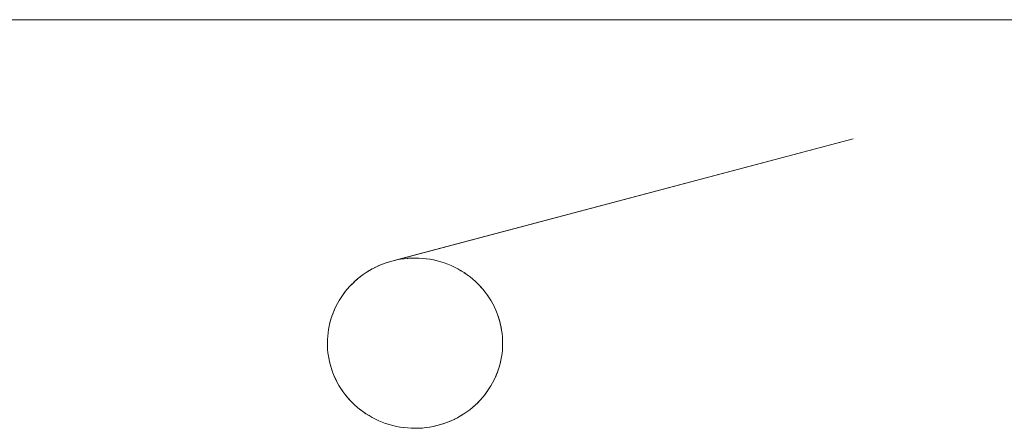
# Model space of a CAD drawing. Units: millimetres. Extents: x -3317 to 3857, y -3394 to 3534.
# Drawn here: x -36 to 20, y 839 to 862 of the extents above; entities that cross this region are included whole.
import ezdxf

# ---------------------------------------------------------------- set-up
doc = ezdxf.new("R2010")
doc.units = ezdxf.units.MM
doc.layers.add('EF-Stair-Plastic Stair', color=7, linetype='Continuous', lineweight=5)
doc.layers.add('Working-None', color=7, linetype='Continuous', lineweight=5)

# ---------------------------------------------------------------- blocks, each defined once
blk = doc.blocks.new('Group')
at = {"layer": 'EF-Stair-Plastic Stair', "color": 252, "linetype": 'Continuous', "lineweight": 5, "transparency": 33554687}
for p, q in [((-973.274, 792.151), (31.533, 792.151)), ((-285.441, 778.157), (-285.336, 778.2)), ((-285.317, 778.208), (-285.316, 778.208)), ((-285.133, 778.275), (-285.12, 778.279)), ((-287.06, 777.074), (-287.042, 777.09)), ((-288.463, 773.887), (-288.462, 773.898)), ((-278.471, 773.494), (-278.47, 773.505)), ((-281.618, 769.184), (-281.617, 769.184)), ((-281.597, 769.192), (-281.493, 769.235))]:
    blk.add_line(p, q, dxfattribs=at)
at = {"layer": 'EF-Stair-Plastic Stair', "color": 252, "linetype": 'Continuous', "lineweight": 5, "transparency": 33554687, "flags": 128}
for points in [[(-285.08, 778.292), (-284.926, 778.341), (-284.92, 778.343), (-284.72, 778.398), (-258.467, 785.352), (-284.515, 778.446), (-284.509, 778.447), (-284.31, 778.484), (-284.298, 778.486), (-284.103, 778.514), (-284.086, 778.516), (-283.895, 778.535), (-283.873, 778.537), (-283.684, 778.548)], [(-288.467, 773.696), (-288.464, 773.536), (-288.453, 773.34), (-288.434, 773.144), (-288.407, 772.949), (-288.372, 772.755), (-288.328, 772.562), (-288.277, 772.372), (-288.218, 772.184), (-288.152, 772), (-288.078, 771.818), (-287.995, 771.637), (-287.905, 771.459), (-287.806, 771.284), (-287.7, 771.112), (-287.587, 770.945), (-287.466, 770.782), (-287.339, 770.624), (-287.206, 770.472), (-287.067, 770.325), (-286.921, 770.185), (-286.768, 770.048), (-286.607, 769.917), (-286.44, 769.792), (-286.268, 769.673), (-286.091, 769.562), (-285.909, 769.458), (-285.723, 769.362), (-285.535, 769.274), (-285.341, 769.194), (-285.143, 769.121), (-284.941, 769.055), (-284.735, 768.998), (-284.527, 768.95), (-284.317, 768.91), (-284.105, 768.879), (-283.894, 768.857), (-283.683, 768.844), (-283.472, 768.839), (-283.274, 768.843), (-283.061, 768.855), (-282.848, 768.877), (-282.636, 768.907), (-282.425, 768.946), (-282.218, 768.994), (-282.014, 769.049), (-281.814, 769.112), (-281.618, 769.184), (-281.424, 769.263), (-281.234, 769.351), (-281.047, 769.446), (-280.864, 769.549), (-280.687, 769.66), (-280.515, 769.777), (-280.349, 769.9), (-280.19, 770.028), (-280.037, 770.162), (-279.891, 770.301), (-279.75, 770.447), (-279.615, 770.599), (-279.487, 770.756), (-279.365, 770.919), (-279.251, 771.085), (-279.145, 771.255), (-279.046, 771.427), (-278.955, 771.603), (-278.872, 771.78), (-278.796, 771.962), (-278.728, 772.147), (-278.667, 772.335), (-278.614, 772.525), (-278.57, 772.718), (-278.533, 772.911), (-278.504, 773.105), (-278.484, 773.299), (-278.471, 773.493), (-278.467, 773.696), (-278.47, 773.861), (-278.481, 774.056), (-278.5, 774.252), (-278.527, 774.447), (-278.563, 774.642), (-278.606, 774.834), (-278.658, 775.025), (-278.717, 775.212), (-278.783, 775.396), (-278.857, 775.578), (-278.94, 775.758), (-279.031, 775.937), (-279.129, 776.112), (-279.236, 776.283), (-279.35, 776.451), (-279.47, 776.614), (-279.597, 776.772), (-279.731, 776.924), (-279.87, 777.07), (-280.016, 777.21), (-280.17, 777.347), (-280.33, 777.478), (-280.497, 777.603), (-280.669, 777.721), (-280.847, 777.832), (-281.029, 777.936), (-281.215, 778.032), (-281.403, 778.12), (-281.597, 778.2), (-281.795, 778.273), (-281.997, 778.338), (-282.203, 778.395), (-282.411, 778.443), (-282.622, 778.482), (-282.833, 778.513), (-283.045, 778.535), (-283.255, 778.548), (-283.467, 778.553), (-283.66, 778.549), (-283.873, 778.536), (-284.086, 778.515), (-284.298, 778.485), (-284.508, 778.446), (-284.716, 778.398), (-284.92, 778.343), (-285.12, 778.279), (-285.316, 778.208), (-285.51, 778.129), (-285.7, 778.041), (-285.887, 777.945), (-286.07, 777.842), (-286.247, 777.732), (-286.419, 777.615), (-286.585, 777.492), (-286.744, 777.364), (-286.896, 777.23), (-287.043, 777.091), (-287.184, 776.944), (-287.318, 776.792), (-287.447, 776.635), (-287.568, 776.473), (-287.682, 776.307), (-287.789, 776.137), (-287.888, 775.964), (-287.978, 775.789), (-288.061, 775.611), (-288.137, 775.43), (-288.206, 775.245), (-288.266, 775.057), (-288.319, 774.866), (-288.364, 774.674), (-288.401, 774.48), (-288.429, 774.286), (-288.45, 774.092), (-288.462, 773.899), (-288.467, 773.696), (-288.464, 773.536), (-288.453, 773.34), (-288.434, 773.144), (-288.407, 772.949), (-288.372, 772.755), (-288.328, 772.562), (-288.277, 772.372), (-288.218, 772.184), (-288.152, 772), (-288.078, 771.818), (-288.075, 771.812), (-287.996, 771.637), (-287.992, 771.631), (-287.905, 771.459), (-287.903, 771.455), (-287.807, 771.283), (-287.704, 771.116), (-287.701, 771.112), (-287.593, 770.952), (-287.587, 770.944), (-287.474, 770.791), (-287.467, 770.781), (-287.346, 770.632), (-287.339, 770.624), (-287.209, 770.475), (-287.206, 770.472), (-287.209, 770.475), (-287.339, 770.624), (-287.346, 770.632), (-287.467, 770.781), (-287.474, 770.791), (-287.587, 770.944), (-287.593, 770.952), (-287.701, 771.112), (-287.704, 771.116), (-287.807, 771.283), (-287.903, 771.455), (-287.905, 771.459), (-287.992, 771.631), (-287.996, 771.637), (-288.075, 771.812), (-288.078, 771.818), (-288.151, 771.999), (-288.152, 772), (-288.218, 772.184), (-288.221, 772.191), (-288.277, 772.372), (-288.28, 772.381), (-288.329, 772.562), (-288.331, 772.571), (-288.372, 772.755), (-288.374, 772.761), (-288.408, 772.949), (-288.408, 772.951), (-288.435, 773.142), (-288.435, 773.144), (-288.453, 773.335), (-288.453, 773.34), (-288.464, 773.53), (-288.464, 773.536), (-288.467, 773.696), (-288.463, 773.887), (-288.462, 773.899), (-288.451, 774.088), (-288.45, 774.092), (-288.431, 774.283), (-288.43, 774.286), (-288.403, 774.476), (-288.402, 774.481), (-288.367, 774.665), (-288.365, 774.674), (-288.324, 774.852), (-288.32, 774.867), (-288.273, 775.038), (-288.267, 775.057), (-288.214, 775.222), (-288.206, 775.245), (-288.147, 775.407), (-288.137, 775.43), (-288.07, 775.591), (-288.061, 775.611), (-287.985, 775.777), (-287.978, 775.789), (-287.891, 775.959), (-287.888, 775.964), (-287.792, 776.134), (-287.79, 776.137), (-287.687, 776.302), (-287.683, 776.307), (-287.575, 776.466), (-287.569, 776.474), (-287.457, 776.624), (-287.447, 776.636), (-287.332, 776.777), (-287.319, 776.793), (-287.2, 776.927), (-287.184, 776.944), (-287.06, 777.074), (-287.043, 777.091), (-286.91, 777.217), (-286.896, 777.23), (-286.752, 777.357), (-286.744, 777.364), (-286.589, 777.49), (-286.585, 777.493), (-286.423, 777.613), (-286.42, 777.616), (-286.254, 777.729), (-286.248, 777.733), (-286.081, 777.837), (-286.07, 777.843), (-285.904, 777.938), (-285.887, 777.946), (-285.721, 778.032), (-285.7, 778.041), (-285.532, 778.119), (-285.51, 778.129), (-285.336, 778.2), (-285.316, 778.208), (-285.133, 778.275), (-285.12, 778.279), (-284.926, 778.341), (-284.92, 778.343), (-284.72, 778.398), (-284.716, 778.399), (-284.515, 778.446), (-284.509, 778.447), (-284.31, 778.484), (-284.298, 778.486), (-284.103, 778.514), (-284.086, 778.516), (-283.895, 778.535), (-283.873, 778.537), (-283.684, 778.548), (-283.66, 778.549), (-283.471, 778.553), (-283.467, 778.553), (-283.66, 778.549), (-283.873, 778.536), (-284.086, 778.515), (-284.298, 778.485), (-284.508, 778.446), (-284.716, 778.398), (-284.92, 778.343), (-285.12, 778.279), (-285.316, 778.208), (-285.51, 778.129), (-285.7, 778.041), (-285.887, 777.945), (-286.07, 777.842), (-286.247, 777.732), (-286.419, 777.615), (-286.585, 777.492), (-286.744, 777.364), (-286.896, 777.23), (-287.043, 777.091), (-287.184, 776.944), (-287.318, 776.792), (-287.447, 776.635), (-287.568, 776.473), (-287.682, 776.307), (-287.789, 776.137), (-287.888, 775.964), (-287.978, 775.789), (-288.061, 775.611), (-288.137, 775.43), (-288.206, 775.245), (-288.266, 775.057), (-288.319, 774.866), (-288.364, 774.674), (-288.401, 774.48), (-288.429, 774.286), (-288.45, 774.092), (-288.462, 773.899), (-288.467, 773.696), (-288.464, 773.536), (-288.464, 773.53), (-288.453, 773.34), (-288.453, 773.335), (-288.435, 773.144), (-288.435, 773.142), (-288.408, 772.951), (-288.408, 772.949), (-288.374, 772.761), (-288.372, 772.755), (-288.331, 772.571), (-288.329, 772.562), (-288.28, 772.381), (-288.277, 772.372), (-288.221, 772.191), (-288.218, 772.184), (-288.152, 772), (-288.151, 771.999)], [(-286.589, 777.49), (-286.585, 777.493), (-286.423, 777.613), (-286.42, 777.616), (-286.254, 777.729), (-286.248, 777.733), (-286.081, 777.837), (-286.07, 777.843), (-285.904, 777.938), (-285.887, 777.946), (-285.721, 778.032), (-285.7, 778.041), (-285.532, 778.119), (-285.515, 778.126)], [(-283.534, 778.551), (-283.471, 778.553), (-283.469, 778.553)], [(-283.255, 778.548), (-283.253, 778.548), (-283.045, 778.535), (-283.032, 778.534), (-282.833, 778.514), (-282.818, 778.512), (-282.622, 778.483), (-282.608, 778.481), (-282.411, 778.444), (-282.402, 778.442), (-282.203, 778.396), (-282.199, 778.395), (-281.998, 778.339), (-281.997, 778.339), (-281.799, 778.275), (-281.795, 778.273), (-281.601, 778.202), (-281.597, 778.2)], [(-283.255, 778.548), (-283.253, 778.548), (-283.045, 778.535), (-283.032, 778.534), (-282.833, 778.514), (-282.818, 778.512), (-282.622, 778.483), (-282.608, 778.481), (-282.411, 778.444), (-282.402, 778.442), (-282.203, 778.396), (-282.199, 778.395), (-281.998, 778.339), (-281.997, 778.339), (-281.799, 778.275), (-281.795, 778.273), (-281.601, 778.202), (-281.597, 778.2), (-281.795, 778.273), (-281.997, 778.338), (-282.203, 778.395), (-282.411, 778.443), (-282.622, 778.482), (-282.833, 778.513), (-283.045, 778.535), (-283.255, 778.548)], [(-281.403, 778.12), (-281.402, 778.119), (-281.403, 778.12), (-281.215, 778.032), (-281.029, 777.936), (-280.847, 777.832), (-280.669, 777.721), (-280.497, 777.603), (-280.33, 777.478), (-280.17, 777.347), (-280.016, 777.21), (-279.87, 777.07)], [(-279.87, 777.07), (-280.016, 777.21), (-280.019, 777.214), (-280.169, 777.347), (-280.172, 777.35), (-280.329, 777.478), (-280.33, 777.479), (-280.492, 777.6), (-280.496, 777.604), (-280.66, 777.716), (-280.669, 777.722), (-280.834, 777.826), (-280.847, 777.833), (-281.015, 777.929), (-281.029, 777.936), (-281.205, 778.027), (-281.215, 778.032), (-281.402, 778.119), (-281.215, 778.032), (-281.205, 778.027), (-281.029, 777.936), (-281.015, 777.929), (-280.847, 777.833), (-280.834, 777.826), (-280.669, 777.722), (-280.66, 777.716), (-280.496, 777.604), (-280.492, 777.6), (-280.33, 777.479), (-280.329, 777.478), (-280.172, 777.35), (-280.169, 777.347), (-280.019, 777.214), (-280.016, 777.21), (-279.87, 777.07), (-279.87, 777.069)], [(-286.972, 777.158), (-286.91, 777.217), (-286.896, 777.23)], [(-286.826, 777.291), (-286.752, 777.357), (-286.744, 777.364)], [(-288.462, 773.899), (-288.451, 774.088), (-288.45, 774.092), (-288.431, 774.283), (-288.43, 774.286), (-288.403, 774.476), (-288.402, 774.481), (-288.367, 774.665), (-288.365, 774.674), (-288.324, 774.852), (-288.32, 774.867), (-288.273, 775.038), (-288.267, 775.057), (-288.214, 775.222), (-288.206, 775.245), (-288.147, 775.407), (-288.137, 775.43), (-288.07, 775.591), (-288.061, 775.611), (-287.985, 775.777), (-287.978, 775.789), (-287.891, 775.959), (-287.888, 775.964), (-287.792, 776.134), (-287.79, 776.137), (-287.687, 776.302), (-287.683, 776.307), (-287.575, 776.466), (-287.569, 776.474), (-287.457, 776.624), (-287.447, 776.636), (-287.332, 776.777), (-287.319, 776.793), (-287.2, 776.927), (-287.184, 776.944)], [(-279.731, 776.924), (-279.725, 776.917), (-279.731, 776.924), (-279.597, 776.772), (-279.47, 776.614), (-279.35, 776.451), (-279.236, 776.283), (-279.129, 776.112), (-279.031, 775.937), (-278.94, 775.758), (-278.857, 775.578), (-278.859, 775.581), (-278.94, 775.759), (-278.941, 775.762), (-279.03, 775.937), (-279.03, 775.937), (-279.126, 776.109), (-279.129, 776.112), (-279.229, 776.276), (-279.235, 776.284), (-279.34, 776.44), (-279.349, 776.452), (-279.459, 776.601), (-279.47, 776.614), (-279.587, 776.76), (-279.597, 776.772), (-279.725, 776.917), (-279.597, 776.772), (-279.587, 776.76), (-279.47, 776.614), (-279.459, 776.601), (-279.349, 776.452), (-279.34, 776.44), (-279.235, 776.284), (-279.229, 776.276), (-279.129, 776.112), (-279.126, 776.109), (-279.03, 775.937), (-279.03, 775.937), (-278.941, 775.762), (-278.94, 775.759), (-278.859, 775.581), (-278.858, 775.578), (-278.783, 775.396), (-278.782, 775.394), (-278.717, 775.212), (-278.713, 775.202), (-278.717, 775.212), (-278.658, 775.025), (-278.606, 774.834), (-278.563, 774.642), (-278.527, 774.447), (-278.5, 774.252), (-278.481, 774.056), (-278.47, 773.861), (-278.467, 773.696), (-278.47, 773.505), (-278.471, 773.493), (-278.467, 773.696)], [(-278.713, 775.202), (-278.657, 775.025), (-278.653, 775.011), (-278.606, 774.834), (-278.602, 774.821), (-278.562, 774.642), (-278.56, 774.631), (-278.526, 774.447), (-278.525, 774.441), (-278.499, 774.252), (-278.499, 774.25), (-278.48, 774.057), (-278.48, 774.056), (-278.47, 773.862), (-278.47, 773.861), (-278.467, 773.696), (-278.47, 773.861), (-278.47, 773.862), (-278.48, 774.056), (-278.48, 774.057), (-278.499, 774.25), (-278.499, 774.252), (-278.525, 774.441), (-278.526, 774.447), (-278.56, 774.631), (-278.562, 774.642), (-278.602, 774.821), (-278.606, 774.834), (-278.653, 775.011), (-278.657, 775.025), (-278.713, 775.202)], [(-279.75, 770.447), (-279.734, 770.464), (-279.615, 770.599), (-279.601, 770.614), (-279.486, 770.756), (-279.476, 770.768), (-279.365, 770.918), (-279.358, 770.926), (-279.25, 771.084), (-279.247, 771.089), (-279.144, 771.254), (-279.142, 771.258), (-279.046, 771.427), (-279.042, 771.433), (-278.955, 771.603), (-278.949, 771.615), (-278.872, 771.78), (-278.955, 771.603), (-278.949, 771.615), (-278.873, 771.78), (-278.863, 771.8), (-278.796, 771.962), (-278.872, 771.78), (-278.863, 771.8), (-278.797, 771.962), (-278.787, 771.985), (-278.728, 772.147), (-278.72, 772.169), (-278.667, 772.335), (-278.661, 772.354), (-278.613, 772.525), (-278.609, 772.539), (-278.568, 772.717), (-278.566, 772.727), (-278.532, 772.911), (-278.531, 772.916), (-278.503, 773.105), (-278.503, 773.108), (-278.483, 773.299), (-278.483, 773.304), (-278.471, 773.493), (-278.484, 773.299), (-278.504, 773.105), (-278.533, 772.911), (-278.57, 772.718), (-278.614, 772.525), (-278.667, 772.335), (-278.728, 772.147), (-278.796, 771.962), (-278.787, 771.985), (-278.728, 772.147), (-278.72, 772.169), (-278.667, 772.335), (-278.661, 772.354), (-278.613, 772.525), (-278.609, 772.539), (-278.568, 772.717), (-278.566, 772.727), (-278.532, 772.911), (-278.531, 772.916), (-278.503, 773.105), (-278.503, 773.108), (-278.483, 773.299), (-278.483, 773.304), (-278.471, 773.493)], [(-288.078, 771.818), (-287.995, 771.637), (-287.905, 771.459), (-287.806, 771.284), (-287.7, 771.112), (-287.587, 770.945), (-287.466, 770.782), (-287.339, 770.624), (-287.206, 770.472)], [(-279.891, 770.301), (-279.874, 770.318), (-279.75, 770.447), (-279.734, 770.464), (-279.615, 770.599), (-279.601, 770.614), (-279.486, 770.756), (-279.476, 770.768), (-279.365, 770.918), (-279.358, 770.926), (-279.25, 771.084), (-279.247, 771.089), (-279.144, 771.254), (-279.142, 771.258), (-279.046, 771.427), (-279.042, 771.433), (-278.955, 771.603), (-279.046, 771.427), (-279.145, 771.255), (-279.251, 771.085), (-279.365, 770.919), (-279.487, 770.756), (-279.615, 770.599), (-279.75, 770.447), (-279.891, 770.301), (-279.874, 770.318)], [(-287.206, 770.472), (-287.066, 770.326), (-287.064, 770.323), (-287.067, 770.325), (-286.921, 770.185), (-286.915, 770.178), (-286.768, 770.048), (-286.762, 770.043), (-286.608, 769.916), (-286.605, 769.914), (-286.442, 769.792), (-286.441, 769.791), (-286.274, 769.676), (-286.269, 769.673), (-286.1, 769.566), (-286.091, 769.561), (-285.918, 769.463), (-285.909, 769.458), (-285.729, 769.365), (-285.723, 769.362), (-285.534, 769.274), (-285.723, 769.362), (-285.909, 769.458), (-286.091, 769.562), (-286.268, 769.673), (-286.44, 769.792), (-286.607, 769.917), (-286.768, 770.048), (-286.921, 770.185)], [(-287.064, 770.323), (-286.921, 770.185), (-287.064, 770.323)], [(-280.038, 770.162), (-280.024, 770.174), (-279.891, 770.301), (-280.037, 770.162), (-280.024, 770.174), (-279.962, 770.233)], [(-286.921, 770.185), (-286.915, 770.178), (-286.768, 770.048), (-286.762, 770.043), (-286.608, 769.916), (-286.605, 769.914), (-286.442, 769.792), (-286.441, 769.791), (-286.274, 769.676), (-286.269, 769.673), (-286.1, 769.566), (-286.091, 769.561), (-285.918, 769.463), (-285.909, 769.458), (-285.729, 769.365), (-285.723, 769.362), (-285.534, 769.274), (-285.532, 769.273), (-285.535, 769.274), (-285.341, 769.194), (-285.333, 769.19), (-285.341, 769.194), (-285.532, 769.273), (-285.341, 769.194), (-285.143, 769.121), (-284.941, 769.055), (-284.735, 768.998), (-284.527, 768.95), (-284.317, 768.91), (-284.105, 768.879), (-283.894, 768.857), (-283.683, 768.844), (-283.894, 768.857), (-283.901, 768.857), (-284.105, 768.879), (-284.116, 768.88), (-284.317, 768.909), (-284.326, 768.911), (-284.527, 768.949), (-284.532, 768.95), (-284.735, 768.997), (-284.736, 768.997), (-284.936, 769.053), (-284.941, 769.055), (-285.135, 769.117), (-285.143, 769.12), (-285.135, 769.117), (-284.941, 769.055), (-284.936, 769.053), (-284.736, 768.997), (-284.735, 768.997), (-284.532, 768.95), (-284.527, 768.949), (-284.326, 768.911), (-284.317, 768.909), (-284.116, 768.88), (-284.105, 768.879), (-283.901, 768.857), (-283.894, 768.857), (-283.683, 768.844), (-283.681, 768.844), (-283.472, 768.839), (-283.683, 768.844)], [(-281.424, 769.263), (-281.402, 769.273), (-281.233, 769.351), (-281.213, 769.36), (-281.046, 769.446), (-281.03, 769.454), (-280.864, 769.549), (-280.852, 769.555), (-280.686, 769.659), (-280.679, 769.663), (-280.514, 769.776), (-280.51, 769.778), (-280.348, 769.899), (-280.345, 769.902), (-280.19, 770.028), (-280.182, 770.034), (-280.037, 770.162), (-280.19, 770.028), (-280.349, 769.9), (-280.515, 769.777), (-280.687, 769.66), (-280.864, 769.549), (-281.047, 769.446), (-281.234, 769.351), (-281.424, 769.263)], [(-281.418, 769.266), (-281.402, 769.273), (-281.233, 769.351), (-281.213, 769.36), (-281.046, 769.446), (-281.03, 769.454), (-280.864, 769.549), (-280.852, 769.555), (-280.686, 769.659), (-280.679, 769.663), (-280.514, 769.776), (-280.51, 769.778), (-280.348, 769.899), (-280.345, 769.902)], [(-280.19, 770.028), (-280.182, 770.034), (-280.107, 770.1)], [(-281.814, 769.113), (-281.801, 769.117), (-281.618, 769.184), (-281.814, 769.112), (-281.801, 769.117)], [(-281.618, 769.184), (-281.424, 769.263), (-281.597, 769.192), (-281.618, 769.184)], [(-283.894, 768.857), (-283.683, 768.844), (-283.681, 768.844), (-283.625, 768.843)], [(-283.472, 768.839), (-283.274, 768.843), (-283.463, 768.839), (-283.472, 768.839)], [(-283.467, 768.839), (-283.463, 768.839), (-283.366, 768.841)], [(-283.274, 768.843), (-283.249, 768.844), (-283.061, 768.855), (-283.039, 768.856), (-282.848, 768.876), (-282.831, 768.878), (-282.635, 768.906), (-282.624, 768.908), (-282.425, 768.945), (-282.419, 768.946), (-282.218, 768.993), (-282.213, 768.994), (-282.014, 769.049), (-282.008, 769.05), (-281.814, 769.112), (-282.014, 769.049), (-282.218, 768.994), (-282.425, 768.946), (-282.636, 768.907), (-282.848, 768.877), (-283.061, 768.855), (-283.274, 768.843)], [(-283.249, 768.844), (-283.061, 768.855), (-283.039, 768.856), (-282.848, 768.876), (-282.831, 768.878), (-282.635, 768.906), (-282.624, 768.908), (-282.425, 768.945), (-282.419, 768.946), (-282.218, 768.993), (-282.213, 768.994), (-282.014, 769.049), (-282.008, 769.05), (-281.854, 769.1)]]:
    blk.add_lwpolyline(points, dxfattribs=at)

msp = doc.modelspace()

# ---------------------------------------------------------------- block references
at = {"layer": 'Working-None'}
msp.add_blockref('Group', (270, 70), dxfattribs=at)

doc.saveas('drawing.dxf')
